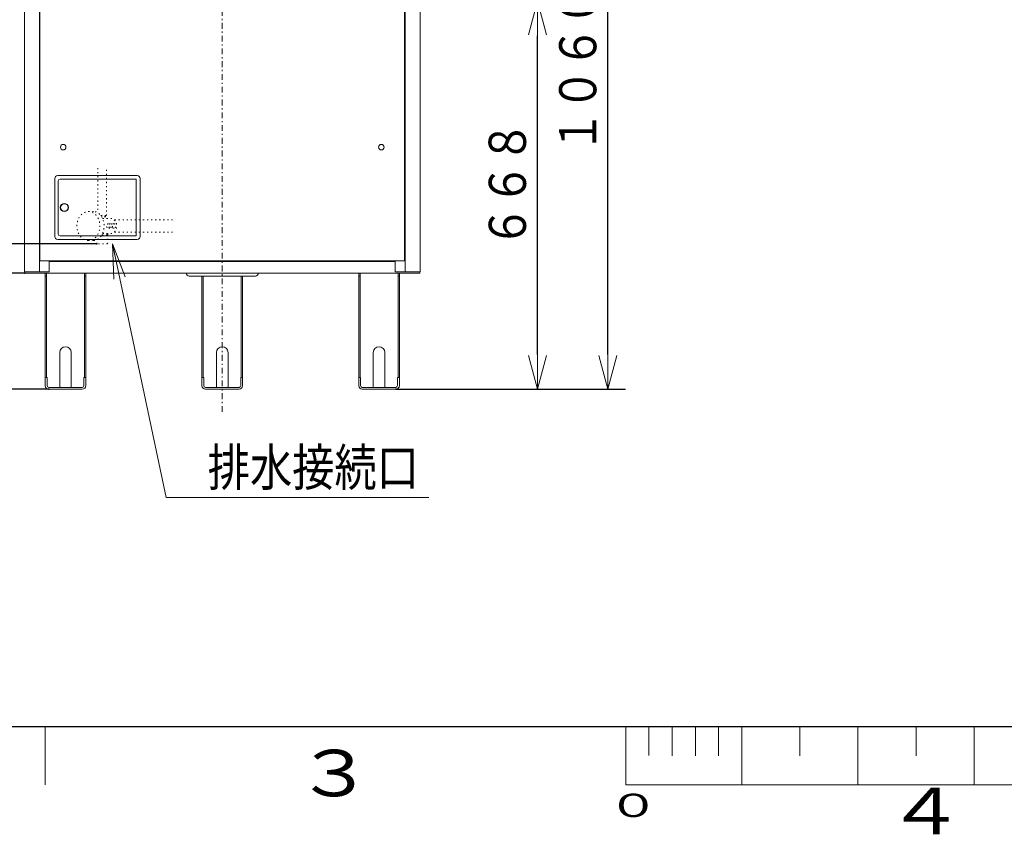
# Model space of a CAD drawing. Extents: x 0 to 420, y 0 to 297.
# Drawn here: x 108 to 193, y 1 to 71 of the extents above; entities that cross this region are included whole.
import ezdxf

# ---------------------------------------------------------------- set-up
doc = ezdxf.new("R2010")
doc.units = 0
doc.linetypes.add('DASHDOT', pattern=[1, 0.5, -0.25, 0, -0.25])
doc.linetypes.add('DOT', pattern=[0.25, 0, -0.25])
doc.layers.get('0').update_dxf_attribs({"linetype": 'CONTINUOUS'})
for name, color, linetype in [('DD0', 7, 'CONTINUOUS'), ('M0', 3, 'CONTINUOUS'), ('M79', 3, 'CONTINUOUS')]:
    doc.layers.add(name, color=color, linetype=linetype)
doc.styles.get("Standard").update_dxf_attribs({"font": 'txt', "bigfont": 'BIGFONT'})
doc.dimstyles.new('LEADSTYL', dxfattribs={"dimtxt": 3.2, "dimasz": 3, "dimexe": 0.18, "dimexo": 0.0625, "dimgap": 1, "dimtad": 0, "dimtih": 1, "dimtoh": 1, "dimdec": 4, "dimzin": 0, "dimdsep": 46, "dimtxsty": 'STANDARD', "dimblk1": 'OPEN', "dimblk2": 'OPEN', "dimsah": 1, "dimcen": 0.09, "dimadec": 0, "dimazin": 0, "dimtfac": 1, "dimtdec": 4, "dimtofl": 0, "dimtmove": 0, "dimatfit": 3, "dimfxl": 1, "dimtolj": 1, "dimtzin": 0, "dimarcsym": 0})
doc.dimstyles.get("Standard").update_dxf_attribs({"dimtxt": 3.2, "dimasz": 3, "dimexe": 1.5, "dimexo": 0, "dimgap": 1, "dimtad": 3, "dimtih": 1, "dimtoh": 1, "dimdsep": 46, "dimtxsty": 'STANDARD', "dimblk1": 'OPEN', "dimblk2": 'OPEN', "dimsah": 1, "dimcen": 0.09, "dimadec": 0, "dimazin": 0, "dimtfac": 1, "dimtdec": 4, "dimtofl": 0, "dimtmove": 0, "dimatfit": 3, "dimfxl": 1, "dimtolj": 1, "dimtzin": 0, "dimlwd": 13, "dimlwe": 13, "dimarcsym": 0})

# ---------------------------------------------------------------- blocks, each defined once
blk = doc.blocks.new('_OPEN')
at = {"color": 0, "lineweight": 13}
for p, q in [((0, 0), (-1, 0)), ((-0.965926, 0.258819), (0, 0)), ((0, 0), (-0.965926, -0.258819))]:
    blk.add_line(p, q, dxfattribs=at)
blk = doc.blocks.new('*D0')
for p in [(71.996193, 80.072111), (138.508453, 80.072111), (110.310007, 39.065074)]:
    blk.add_point(p)
at = {"layer": 'DD0', "linetype": 'CONTINUOUS'}
for p, q in [((138.508453, 80.072113), (70.496193, 80.072113)), ((71.996193, 77.072113), (71.996193, 42.065075)), ((110.310005, 39.065075), (70.496193, 39.065075))]:
    blk.add_line(p, q, dxfattribs=at)
at = {"layer": 'DD0', "xscale": 3, "yscale": 3}
for p, rotation in [((71.996193, 80.072113), 90), ((71.996193, 39.065075), 270)]:
    blk.add_blockref('_OPEN', p, dxfattribs=dict(at, rotation=rotation))
at = {"layer": 'DD0', "width": 0.833333}
blk.add_text('８２０', height=3.2, rotation=90.000003, dxfattribs=at).set_placement((70.996193, 55.035263))
blk = doc.blocks.new('*D1')
for p in [(78.715584, 51.582199), (114.440921, 51.582199), (110.310007, 39.065074)]:
    blk.add_point(p)
at = {"layer": 'DD0', "linetype": 'CONTINUOUS'}
for p, q in [((114.440918, 51.582199), (77.215584, 51.582199)), ((78.715584, 48.582199), (78.715584, 42.065075)), ((110.310005, 39.065075), (77.215584, 39.065075))]:
    blk.add_line(p, q, dxfattribs=at)
at = {"layer": 'DD0', "xscale": 3, "yscale": 3}
for p, rotation in [((78.715584, 51.582199), 90), ((78.715584, 39.065075), 270)]:
    blk.add_blockref('_OPEN', p, dxfattribs=dict(at, rotation=rotation))
at = {"layer": 'DD0', "width": 0.833333}
blk.add_text('２５０', height=3.2, rotation=90.000003, dxfattribs=at).set_placement((77.715584, 40.790306))
blk = doc.blocks.new('*D2')
for p in [(108.249917, 49.065511), (85.436691, 39.065074), (110.310007, 39.065074)]:
    blk.add_point(p)
at = {"layer": 'DD0', "linetype": 'CONTINUOUS'}
for p, q in [((108.249916, 49.06551), (83.936691, 49.06551)), ((85.436691, 42.065075), (85.436691, 46.06551)), ((110.310005, 39.065075), (83.936691, 39.065075))]:
    blk.add_line(p, q, dxfattribs=at)
at = {"layer": 'DD0', "xscale": 3, "yscale": 3}
for p, rotation in [((85.436691, 49.06551), 90), ((85.436691, 39.065075), 270)]:
    blk.add_blockref('_OPEN', p, dxfattribs=dict(at, rotation=rotation))
at = {"layer": 'DD0', "width": 0.833333}
blk.add_text('２００', height=3.2, rotation=90.000003, dxfattribs=at).set_placement((84.436691, 39.531959))
blk = doc.blocks.new('*D3')
for p in [(39.333408, 147.869839), (108.124911, 147.869839), (110.310007, 39.065074)]:
    blk.add_point(p)
at = {"layer": 'DD0', "linetype": 'CONTINUOUS'}
for p, q in [((108.124908, 147.869843), (37.833408, 147.869843)), ((39.333408, 144.869843), (39.333408, 42.065075)), ((110.310005, 39.065075), (37.833408, 39.065075))]:
    blk.add_line(p, q, dxfattribs=at)
at = {"layer": 'DD0', "xscale": 3, "yscale": 3}
for p, rotation in [((39.333408, 147.869843), 90), ((39.333408, 39.065075), 270)]:
    blk.add_blockref('_OPEN', p, dxfattribs=dict(at, rotation=rotation))
at = {"layer": 'DD0', "width": 0.833333}
blk.add_text('２１７６', height=3.2, rotation=90.000003, dxfattribs=at).set_placement((38.333408, 87.334129))
blk = doc.blocks.new('*D24')
for p in [(122.429666, 72.49655), (140.191315, 39.065074), (152.402893, 39.065074)]:
    blk.add_point(p)
at = {"layer": 'DD0', "linetype": 'CONTINUOUS'}
for p, q in [((122.429665, 72.496552), (153.902893, 72.496552)), ((152.402893, 42.065075), (152.402893, 69.496552)), ((140.191315, 39.065075), (153.902893, 39.065075))]:
    blk.add_line(p, q, dxfattribs=at)
at = {"layer": 'DD0', "xscale": 3, "yscale": 3}
for p, rotation in [((152.402893, 72.496552), 90), ((152.402893, 39.065075), 270)]:
    blk.add_blockref('_OPEN', p, dxfattribs=dict(at, rotation=rotation))
at = {"layer": 'DD0', "width": 0.833333}
blk.add_text('６６８', height=3.2, rotation=90.000003, dxfattribs=at).set_placement((151.402893, 51.247482))
blk = doc.blocks.new('*D25')
for p in [(130.728161, 92.025212), (140.191315, 39.065074), (158.462936, 39.065074)]:
    blk.add_point(p)
at = {"layer": 'DD0', "linetype": 'CONTINUOUS'}
for p, q in [((130.728165, 92.025215), (159.962936, 92.025215)), ((158.462936, 42.065075), (158.462936, 89.025215)), ((140.191315, 39.065075), (159.962936, 39.065075))]:
    blk.add_line(p, q, dxfattribs=at)
at = {"layer": 'DD0', "xscale": 3, "yscale": 3}
for p, rotation in [((158.462936, 92.025215), 90), ((158.462936, 39.065075), 270)]:
    blk.add_blockref('_OPEN', p, dxfattribs=dict(at, rotation=rotation))
at = {"layer": 'DD0', "width": 0.833333}
blk.add_text('１０６０', height=3.2, rotation=90.000003, dxfattribs=at).set_placement((157.462936, 59.411812))
blk = doc.blocks.new('*D26')
for p in [(113.600661, 93.115212), (64.53894, 39.065074), (110.310007, 39.065074)]:
    blk.add_point(p)
at = {"layer": 'DD0', "linetype": 'CONTINUOUS'}
for p, q in [((113.600662, 93.115211), (63.03894, 93.115211)), ((64.53894, 42.065075), (64.53894, 90.115211)), ((110.310005, 39.065075), (63.03894, 39.065075))]:
    blk.add_line(p, q, dxfattribs=at)
at = {"layer": 'DD0', "xscale": 3, "yscale": 3}
for p, rotation in [((64.53894, 93.115211), 90), ((64.53894, 39.065075), 270)]:
    blk.add_blockref('_OPEN', p, dxfattribs=dict(at, rotation=rotation))
at = {"layer": 'DD0', "width": 0.833333}
blk.add_text('１０８０', height=3.2, rotation=90.000003, dxfattribs=at).set_placement((63.53894, 59.95681))

msp = doc.modelspace()

# ---------------------------------------------------------------- linework, layer by layer
at = {"layer": 'M0', "linetype": 'DASHDOT', "lineweight": 13}
msp.add_line((125.250661, 37.114988), (125.250661, 150.86997), dxfattribs=at)
at = {"layer": 'M0', "linetype": 'CONTINUOUS', "lineweight": 13}
for p, q in [((108.219915, 49.165516), (108.219915, 146.719789)), ((109.499972, 49.165516), (109.499972, 146.719789)), ((109.549974, 146.719789), (109.549974, 50.115558)), ((140.951349, 50.115558), (140.951349, 146.719789)), ((141.001351, 49.165516), (141.001351, 146.719789)), ((142.281407, 49.165516), (142.281407, 146.719789)), ((110.825029, 57.215869), (110.825029, 52.215649)), ((117.92534, 57.465879), (111.075041, 57.465879)), ((111.125043, 57.01586), (111.125043, 52.415659)), ((117.825336, 57.165866), (111.275049, 57.165866)), ((117.825336, 52.265652), (117.825336, 57.165866)), ((118.175352, 52.215649), (118.175352, 57.215869)), ((111.075041, 51.965639), (117.92534, 51.965639)), ((111.275049, 52.265652), (117.825336, 52.265652)), ((140.951349, 50.115558), (109.549974, 50.115558)), ((110.350009, 50.115558), (110.350009, 49.165516)), ((140.151314, 50.065555), (110.350009, 50.065555)), ((110.575019, 50.115558), (110.575019, 50.065555)), ((139.926304, 50.115558), (139.926304, 50.065555)), ((140.151314, 50.115558), (140.151314, 49.165516)), ((110.350009, 49.165516), (108.219915, 49.165516)), ((108.249917, 49.165516), (108.249917, 49.065511)), ((142.251406, 49.065511), (108.249917, 49.065511)), ((109.999993, 49.065511), (109.999993, 39.375087)), ((110.114999, 48.815501), (109.999993, 48.815501)), ((110.114999, 40.065118), (110.114999, 49.065511)), ((113.385142, 49.065511), (113.385142, 40.065118)), ((113.500147, 48.815501), (113.385142, 48.815501)), ((113.500147, 39.375087), (113.500147, 49.065511)), ((122.400537, 48.815501), (128.100786, 48.815501)), ((123.500584, 39.375087), (123.500584, 48.815501)), ((123.615589, 48.815501), (123.615589, 40.065118)), ((126.885733, 40.065118), (126.885733, 48.815501)), ((127.000738, 48.815501), (127.000738, 39.375087)), ((137.001176, 39.375087), (137.001176, 49.065511)), ((137.001176, 48.815501), (137.116181, 48.815501)), ((137.116181, 49.065511), (137.116181, 40.065118)), ((140.151314, 49.165516), (142.281407, 49.165516)), ((140.386324, 40.065118), (140.386324, 49.065511)), ((140.386324, 48.815501), (140.501329, 48.815501)), ((140.501329, 49.065511), (140.501329, 39.375087)), ((142.251406, 49.065511), (142.251406, 49.165516)), ((111.250048, 42.225212), (111.250048, 39.225081)), ((112.250092, 39.225081), (112.250092, 42.225212)), ((124.750639, 39.225081), (124.750639, 42.225212)), ((125.750683, 42.225212), (125.750683, 39.225081)), ((138.251231, 39.225081), (138.251231, 42.225212)), ((139.251274, 42.225212), (139.251274, 39.225081)), ((109.999993, 40.065118), (110.16, 40.065118)), ((110.16, 40.065118), (110.16, 39.375087)), ((113.34014, 39.375087), (113.34014, 40.065118)), ((113.34014, 40.065118), (113.500147, 40.065118)), ((123.660591, 40.065118), (123.500584, 40.065118)), ((123.660591, 39.375087), (123.660591, 40.065118)), ((127.000738, 40.065118), (126.840731, 40.065118)), ((126.840731, 40.065118), (126.840731, 39.375087)), ((137.161183, 40.065118), (137.001176, 40.065118)), ((137.161183, 39.375087), (137.161183, 40.065118)), ((140.501329, 40.065118), (140.341322, 40.065118)), ((140.341322, 40.065118), (140.341322, 39.375087)), ((110.310007, 39.225081), (113.190133, 39.225081)), ((110.310007, 39.065074), (113.190133, 39.065074)), ((126.690725, 39.225081), (123.810598, 39.225081)), ((126.690725, 39.065074), (123.810598, 39.065074)), ((140.191315, 39.225081), (137.311189, 39.225081)), ((140.191315, 39.065074), (137.311189, 39.065074))]:
    msp.add_line(p, q, dxfattribs=at)
at = {"layer": 'M0', "color": 2, "linetype": 'DOT', "lineweight": 13}
for p, q in [((114.544671, 58.116685), (114.544671, 54.253174)), ((115.290049, 54.017102), (115.290049, 58.116685)), ((114.795364, 54.017102), (115.290049, 54.017102))]:
    msp.add_line(p, q, dxfattribs=at)
at = {"layer": 'M0', "linetype": 'DOT', "lineweight": 13}
for p, q in [((113.724169, 54.364946), (114.172753, 54.364946)), ((115.178617, 53.917718), (114.862114, 53.917718)), ((114.939083, 53.768643), (115.646269, 53.768643)), ((115.198804, 54.017102), (115.206568, 53.768643)), ((120.972372, 53.661805), (115.93045, 53.661805)), ((115.928519, 53.321415), (115.4316, 53.321415)), ((115.928519, 52.92388), (115.4316, 52.92388)), ((120.972372, 52.583491), (115.93045, 52.583491)), ((113.724169, 51.88035), (114.172753, 51.88035)), ((114.440921, 51.582199), (114.429974, 51.932503)), ((114.890487, 52.377269), (115.40223, 52.377269)), ((114.939083, 52.476653), (115.646269, 52.476653)), ((115.377384, 51.582199), (115.40223, 52.377269)), ((115.40223, 52.476653), (115.40223, 52.377269)), ((115.377384, 51.582199), (114.440921, 51.582199))]:
    msp.add_line(p, q, dxfattribs=at)
at = {"layer": 'M0', "linetype": 'CONTINUOUS', "lineweight": 13}
for centre, radius in [((111.550061, 59.915987), 0.23501), ((138.951261, 59.915987), 0.23501), ((111.650065, 54.715759), 0.350016), ((111.650065, 54.715759), 0.325014)]:
    msp.add_circle(centre, radius, dxfattribs=at)
for centre, radius, start, end in [((111.075041, 57.215869), 0.250011, 90, 180), ((111.275049, 57.01586), 0.150006, 90, 180), ((117.92534, 57.215869), 0.250011, 0, 90), ((111.075041, 52.215649), 0.250011, 180, 270), ((111.275049, 52.415659), 0.150006, 180, 270), ((117.92534, 52.215649), 0.250011, 270, 360), ((122.400537, 49.065511), 0.250011, 180, 270), ((128.100786, 49.065511), 0.250011, 270, 360), ((111.75007, 42.225212), 0.500022, 0, 180), ((125.250661, 42.225212), 0.500022, 0, 180), ((138.751253, 42.225212), 0.500022, 0, 180), ((110.310007, 39.375087), 0.310014, 180, 270), ((110.310007, 39.375087), 0.150006, 180, 270), ((113.190133, 39.375087), 0.150006, 270, 360), ((113.190133, 39.375087), 0.310014, 270, 360), ((123.810598, 39.375087), 0.310014, 180, 270), ((123.810598, 39.375087), 0.150006, 180, 270), ((126.690725, 39.375087), 0.150006, 270, 360), ((126.690725, 39.375087), 0.310014, 270, 360), ((137.311189, 39.375087), 0.310014, 180, 270), ((137.311189, 39.375087), 0.150006, 180, 270), ((140.191315, 39.375087), 0.150006, 270, 360), ((140.191315, 39.375087), 0.310014, 270, 360)]:
    msp.add_arc(centre, radius, start, end, dxfattribs=at)
at = {"layer": 'M0', "linetype": 'DOT', "lineweight": 13}
for centre, major_axis, ratio in [((113.724169, 53.122648), (0, -1.242298), 0.798632), ((115.928519, 53.122648), (0, 0.198768), 0.75)]:
    msp.add_ellipse(centre, major_axis=major_axis, ratio=ratio, dxfattribs=at)
for centre, major_axis, ratio, start_param, end_param in [((114.172753, 53.122648), (0, 1.242298), 0.722184, 3.141592654, 6.283185307), ((115.646269, 53.122648), (0, 0.645995), 0.798632, 3.141592654, 6.283185307), ((115.4316, 53.122648), (0, 0.198768), 0.75, 0, 3.141592654), ((115.630368, 53.122648), (0, 0.198768), 0.75, 0, 3.665191429), ((115.779443, 53.122648), (0, 0.198768), 0.75, 0, 3.141592654)]:
    msp.add_ellipse(centre, major_axis=major_axis, ratio=ratio, start_param=start_param, end_param=end_param, dxfattribs=at)
at = {"layer": 'M79', "color": 7, "linetype": 'CONTINUOUS', "lineweight": 25}
msp.add_line((25, 10), (410, 10), dxfattribs=at)
at = {"layer": 'M79', "color": 7, "linetype": 'CONTINUOUS', "lineweight": 13}
for p, q in [((110, 5), (110, 10)), ((160, 5), (160, 10)), ((162, 7.499207), (162, 9.999999)), ((164, 7.498415), (164, 9.999999)), ((166, 7.497622), (166, 9.999999)), ((168, 7.496831), (168, 9.999999)), ((170, 4.999999), (170, 9.999999)), ((175, 7.494059), (175, 9.999998)), ((180, 4.999999), (180, 9.999999)), ((185, 7.494058), (185, 9.999997)), ((190, 4.999999), (190, 9.999999)), ((160, 5), (260, 4.960396))]:
    msp.add_line(p, q, dxfattribs=at)

# ---------------------------------------------------------------- texts
at = {"layer": 'DD0', "width": 0.833333}
msp.add_text('排水接続口', height=3.2, dxfattribs=at).set_placement((123.996376, 30.7337))
at = {"layer": 'M79', "color": 7}
for s, height, width, p in [('３', 4, 1.25, (131.5, 4)), ('０', 2, 1.666667, (158.373433, 2.218226)), ('４', 4, 1.25, (182.420563, 0.724621))]:
    msp.add_text(s, height=height, dxfattribs=dict(at, width=width)).set_placement(p)

# ---------------------------------------------------------------- dimensions: what is measured, and where the dimension line sits
at = {"layer": 'DD0', "color": 7}
for base, p1, p2, text, override, picture, middle in [((39.333408, 147.869839), (110.310007, 39.065074), (108.124911, 147.869839), '２１７６', {"dimtxt": 3.2, "dimexe": 1.499999, "dimexo": 2.08064e-06, "dimtih": 1, "dimtoh": 1, "dimtmove": 2, "dimlwd": 13, "dimlwe": 13}, '*D3', (36.733408, 93.46746)), ((64.53894, 39.065074), (113.600661, 93.115212), (110.310007, 39.065074), '１０８０', {"dimtxt": 3.2, "dimexe": 1.500002, "dimexo": 1.33393e-06, "dimtih": 1, "dimtoh": 1, "dimtmove": 2, "dimlwd": 13, "dimlwe": 13}, '*D26', (61.938941, 66.090141)), ((158.462936, 39.065074), (130.728161, 92.025212), (140.191315, 39.065074), '１０６０', {"dimtxt": 3.2, "dimexe": 1.500006, "dimexo": 1.15971e-06, "dimtih": 1, "dimtoh": 1, "dimtmove": 2, "dimlwd": 13, "dimlwe": 13}, '*D25', (155.862936, 65.545143)), ((71.996193, 80.072111), (110.310007, 39.065074), (138.508453, 80.072111), '８２０', {"dimtxt": 3.2, "dimexe": 1.5, "dimexo": 2.08064e-06, "dimtih": 1, "dimtoh": 1, "dimtmove": 2, "dimlwd": 13, "dimlwe": 13}, '*D0', (69.396193, 59.568596)), ((152.402893, 39.065074), (122.429666, 72.49655), (140.191315, 39.065074), '６６８', {"dimtxt": 3.2, "dimexe": 1.499996, "dimexo": 1.15971e-06, "dimtih": 1, "dimtoh": 1, "dimtmove": 2, "dimlwd": 13, "dimlwe": 13}, '*D24', (149.802893, 55.780815)), ((78.715584, 51.582199), (110.310007, 39.065074), (114.440921, 51.582199), '２５０', {"dimtxt": 3.2, "dimexe": 1.499999, "dimexo": 2.08064e-06, "dimtih": 1, "dimtoh": 1, "dimtmove": 2, "dimlwd": 13, "dimlwe": 13}, '*D1', (76.115584, 45.323639)), ((85.436691, 39.065074), (108.249917, 49.065511), (110.310007, 39.065074), '２００', {"dimtxt": 3.2, "dimexe": 1.500002, "dimexo": 1.30679e-06, "dimtih": 1, "dimtoh": 1, "dimtmove": 2, "dimlwd": 13, "dimlwe": 13}, '*D2', (82.836691, 44.065292))]:
    dim = msp.add_linear_dim(base=base, p1=p1, p2=p2, angle=90, text=text, dimstyle='STANDARD', override=override, dxfattribs=at)
    dim.commit()
    dim.dimension.update_dxf_attribs({"geometry": picture, "text_midpoint": middle, "dimtype": 160, "text_rotation": 90.000002})

# ---------------------------------------------------------------- leaders
at = {"layer": 'DD0'}
msp.add_leader([(115.782043, 51.582199), (120.429703, 29.7337), (143.029709, 29.7337)], dimstyle='LEADSTYL', override={"dimldrblk": 'OPEN', "dimlwd": 13, "dimlwe": 13}, dxfattribs=at)

doc.saveas('drawing.dxf')
